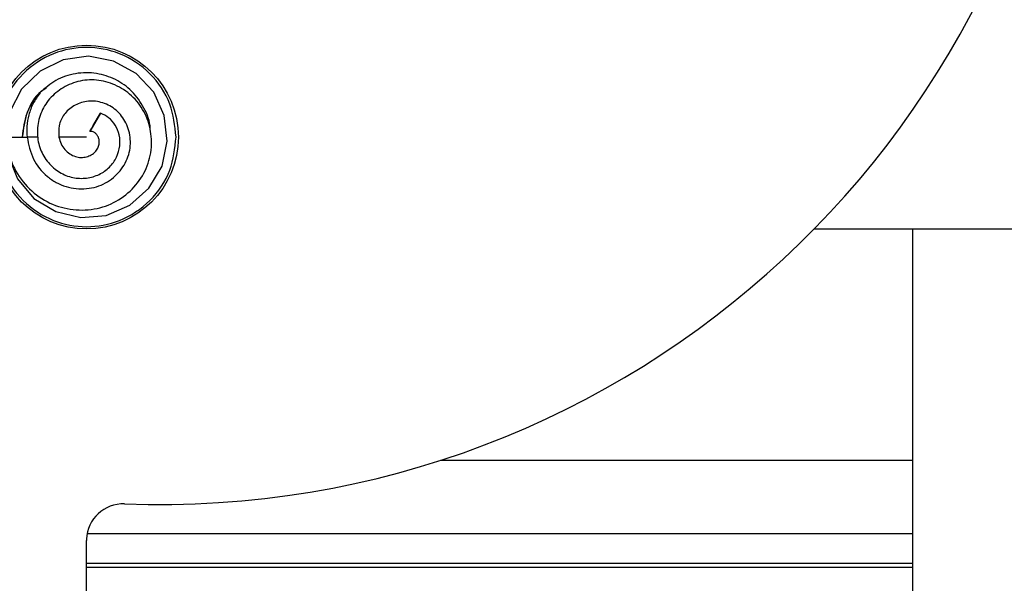
# Model space of a CAD drawing. Extents: x 186 to 1734, y 0 to 1080.
# Drawn here: x 434 to 459, y 521 to 536 of the extents above; entities that cross this region are included whole.
import ezdxf

# ---------------------------------------------------------------- set-up
doc = ezdxf.new("R2010")
doc.units = 0
doc.header["$MEASUREMENT"] = 0
doc.layers.get('0').update_dxf_attribs({"lineweight": 0})

msp = doc.modelspace()

# ---------------------------------------------------------------- linework, layer by layer
at = {"color": 18, "lineweight": 25, "true_color": 0x000000}
for p, q in [((436.168, 533.218), (435.897, 532.749)), ((435.985, 532.902), (436.168, 533.218)), ((434.576, 532.606), (434.296, 532.606)), ((454.39, 530.262), (496.221, 530.262)), ((456.911, 524.365), (456.911, 530.262)), ((444.854, 524.365), (456.911, 524.365)), ((456.911, 522.489), (456.911, 524.365)), ((435.831, 522.489), (456.911, 522.489)), ((456.911, 521.739), (456.911, 522.489)), ((435.814, 503.075), (435.814, 522.31)), ((435.814, 521.739), (456.911, 521.739)), ((435.814, 521.637), (456.911, 521.637)), ((456.911, 521.637), (456.911, 521.739)), ((456.911, 520.887), (456.911, 521.637))]:
    msp.add_line(p, q, dxfattribs=at)
for points in [[(433.769, 532.681), (433.806, 532.154), (434.049, 531.544), (434.467, 531.042), (435.026, 530.704), (435.666, 530.552), (436.317, 530.604), (436.916, 530.866), (437.407, 531.302), (437.741, 531.865), (437.871, 532.505), (437.797, 533.158), (437.528, 533.754), (437.082, 534.23), (436.505, 534.545), (435.862, 534.669), (435.216, 534.578), (434.627, 534.286), (434.155, 533.831), (433.856, 533.253), (433.757, 532.606), (433.757, 532.606)], [(435.897, 532.749), (435.946, 532.835), (435.985, 532.902)], [(433.757, 532.606), (434.027, 532.606), (434.296, 532.606)], [(435.814, 532.606), (435.418, 532.606), (435.108, 532.606)]]:
    msp.add_lwpolyline(points, dxfattribs=at)
msp.add_circle((435.814, 532.606), 2.344, dxfattribs=at)
for points, knots in [([(436.786, 523.247), (449.722, 522.769), (460.595, 532.867), (461.074, 545.802), (461.552, 558.738), (451.454, 569.612), (438.518, 570.09), (437.941, 570.111), (437.363, 570.111), (436.786, 570.09)], [0, 0, 0, 0, 1, 1, 1, 2, 2, 2, 3, 3, 3, 3]), ([(438.1, 532.606), (438.068, 532.893), (438.037, 533.18), (437.94, 533.447), (437.835, 533.737), (437.653, 534.002), (437.43, 534.222), (437.208, 534.442), (436.944, 534.617), (436.655, 534.731), (436.389, 534.837), (436.101, 534.892), (435.814, 534.892), (435.526, 534.892), (435.239, 534.837), (434.972, 534.731), (434.684, 534.617), (434.42, 534.442), (434.197, 534.222), (433.975, 534.002), (433.793, 533.737), (433.688, 533.447), (433.591, 533.18), (433.56, 532.893), (433.528, 532.606)], [0, 0, 0, 0, 1, 1, 1, 2, 2, 2, 3, 3, 3, 4, 4, 4, 5, 5, 5, 6, 6, 6, 7, 7, 7, 8, 8, 8, 8]), ([(437.438, 532.782), (437.438, 532.8), (437.439, 532.817), (437.439, 532.834), (437.437, 533.011), (437.366, 533.184), (437.279, 533.344), (437.193, 533.503), (437.091, 533.65), (436.965, 533.775), (436.845, 533.894), (436.705, 533.994), (436.553, 534.071), (436.4, 534.147), (436.237, 534.2), (436.07, 534.226), (435.893, 534.254), (435.713, 534.252), (435.536, 534.223), (435.358, 534.193), (435.185, 534.136), (435.031, 534.048), (434.885, 533.964), (434.756, 533.852), (434.628, 533.739)], [0, 0, 0, 0, 1, 1, 1, 2, 2, 2, 3, 3, 3, 4, 4, 4, 5, 5, 5, 6, 6, 6, 7, 7, 7, 8, 8, 8, 8]), ([(433.753, 532.606), (433.789, 532.385), (433.826, 532.164), (433.905, 531.958), (433.983, 531.756), (434.103, 531.568), (434.248, 531.403), (434.389, 531.241), (434.554, 531.102), (434.738, 530.996), (434.919, 530.892), (435.118, 530.82), (435.323, 530.781), (435.525, 530.742), (435.732, 530.734), (435.936, 530.761), (436.134, 530.786), (436.328, 530.845), (436.506, 530.934), (436.68, 531.022), (436.839, 531.14), (436.976, 531.28), (437.11, 531.416), (437.223, 531.573), (437.307, 531.745), (437.388, 531.912), (437.441, 532.093), (437.463, 532.277), (437.483, 532.458), (437.474, 532.641), (437.436, 532.819), (437.399, 532.993), (437.336, 533.161), (437.246, 533.313), (437.158, 533.461), (437.045, 533.593), (436.913, 533.704), (436.784, 533.812), (436.638, 533.898), (436.482, 533.96), (436.33, 534.02), (436.168, 534.057), (436.005, 534.064), (435.847, 534.071), (435.688, 534.05), (435.537, 534.005), (435.389, 533.96), (435.248, 533.892), (435.122, 533.804), (435, 533.718), (434.89, 533.613), (434.803, 533.492), (434.719, 533.374), (434.656, 533.242), (434.614, 533.104), (434.574, 532.969), (434.555, 532.828), (434.559, 532.687), (434.564, 532.552), (434.59, 532.417), (434.639, 532.291), (434.686, 532.169), (434.755, 532.056), (434.839, 531.956), (434.921, 531.859), (435.018, 531.774), (435.126, 531.708), (435.23, 531.645), (435.345, 531.599), (435.463, 531.575), (435.578, 531.551), (435.697, 531.547), (435.813, 531.561), (435.926, 531.575), (436.036, 531.606), (436.138, 531.655), (436.234, 531.702), (436.323, 531.766), (436.399, 531.842), (436.472, 531.916), (436.532, 532.002), (436.577, 532.096), (436.621, 532.185), (436.651, 532.281), (436.662, 532.379), (436.673, 532.473), (436.668, 532.568), (436.647, 532.66), (436.627, 532.747), (436.592, 532.831), (436.545, 532.909), (436.501, 532.982), (436.445, 533.05), (436.378, 533.101), (436.315, 533.15), (436.242, 533.184), (436.169, 533.218)], [0, 0, 0, 0, 1, 1, 1, 2, 2, 2, 3, 3, 3, 4, 4, 4, 5, 5, 5, 6, 6, 6, 7, 7, 7, 8, 8, 8, 9, 9, 9, 10, 10, 10, 11, 11, 11, 12, 12, 12, 13, 13, 13, 14, 14, 14, 15, 15, 15, 16, 16, 16, 17, 17, 17, 18, 18, 18, 19, 19, 19, 20, 20, 20, 21, 21, 21, 22, 22, 22, 23, 23, 23, 24, 24, 24, 25, 25, 25, 26, 26, 26, 27, 27, 27, 28, 28, 28, 29, 29, 29, 30, 30, 30, 31, 31, 31, 32, 32, 32, 32]), ([(434.783, 533.871), (434.739, 533.838), (434.695, 533.804), (434.655, 533.767), (434.572, 533.691), (434.503, 533.6), (434.442, 533.505), (434.381, 533.411), (434.328, 533.314), (434.289, 533.211), (434.217, 533.021), (434.195, 532.814), (434.173, 532.607)], [0, 0, 0, 0, 1, 1, 1, 2, 2, 2, 3, 3, 3, 4, 4, 4, 4]), ([(434.79, 533.859), (434.743, 533.83), (434.696, 533.802), (434.653, 533.769), (434.484, 533.639), (434.372, 533.44), (434.301, 533.235), (434.23, 533.029), (434.201, 532.817), (434.173, 532.606)], [0, 0, 0, 0, 1, 1, 1, 2, 2, 2, 3, 3, 3, 3]), ([(434.627, 533.738), (434.564, 533.648), (434.501, 533.559), (434.452, 533.463), (434.404, 533.371), (434.367, 533.272), (434.34, 533.171), (434.314, 533.076), (434.296, 532.978), (434.29, 532.88), (434.285, 532.79), (434.291, 532.698), (434.297, 532.607)], [0, 0, 0, 0, 1, 1, 1, 2, 2, 2, 3, 3, 3, 4, 4, 4, 4]), ([(434.296, 532.606), (434.336, 532.413), (434.376, 532.22), (434.461, 532.046), (434.543, 531.877), (434.667, 531.725), (434.813, 531.603), (434.883, 531.544), (434.959, 531.492), (435.04, 531.448), (435.119, 531.405), (435.203, 531.371), (435.29, 531.345), (435.459, 531.294), (435.638, 531.276), (435.814, 531.292), (435.9, 531.299), (435.984, 531.315), (436.067, 531.34), (436.147, 531.364), (436.224, 531.396), (436.298, 531.436), (436.441, 531.514), (436.568, 531.621), (436.671, 531.748), (436.77, 531.87), (436.846, 532.01), (436.89, 532.161), (436.931, 532.304), (436.943, 532.456), (436.925, 532.605), (436.908, 532.748), (436.864, 532.887), (436.795, 533.013), (436.761, 533.073), (436.722, 533.13), (436.677, 533.182), (436.633, 533.233), (436.583, 533.279), (436.53, 533.32), (436.426, 533.399), (436.307, 533.458), (436.181, 533.492), (436.062, 533.524), (435.936, 533.534), (435.814, 533.516), (435.699, 533.5), (435.587, 533.459), (435.487, 533.399), (435.392, 533.342), (435.308, 533.267), (435.242, 533.178), (435.18, 533.094), (435.135, 532.997), (435.115, 532.897), (435.097, 532.802), (435.102, 532.704), (435.108, 532.606)], [0, 0, 0, 0, 1, 1, 1, 2, 2, 2, 3, 3, 3, 4, 4, 4, 5, 5, 5, 6, 6, 6, 7, 7, 7, 8, 8, 8, 9, 9, 9, 10, 10, 10, 11, 11, 11, 12, 12, 12, 13, 13, 13, 14, 14, 14, 15, 15, 15, 16, 16, 16, 17, 17, 17, 18, 18, 18, 19, 19, 19, 19]), ([(435.108, 532.605), (435.123, 532.546), (435.138, 532.486), (435.164, 532.431), (435.188, 532.379), (435.222, 532.331), (435.261, 532.287), (435.298, 532.246), (435.34, 532.209), (435.387, 532.179), (435.431, 532.15), (435.479, 532.126), (435.529, 532.11), (435.576, 532.096), (435.625, 532.088), (435.675, 532.087), (435.722, 532.086), (435.768, 532.092), (435.814, 532.103), (435.856, 532.114), (435.898, 532.131), (435.936, 532.153), (435.972, 532.173), (436.005, 532.199), (436.033, 532.228), (436.059, 532.256), (436.081, 532.288), (436.098, 532.322), (436.114, 532.354), (436.125, 532.388), (436.132, 532.423), (436.139, 532.455), (436.141, 532.488), (436.137, 532.52), (436.134, 532.55), (436.127, 532.579), (436.115, 532.606), (436.104, 532.631), (436.089, 532.654), (436.071, 532.674), (436.055, 532.693), (436.036, 532.709), (436.015, 532.723), (435.996, 532.734), (435.976, 532.743), (435.954, 532.747), (435.936, 532.751), (435.916, 532.75), (435.897, 532.749)], [0, 0, 0, 0, 1, 1, 1, 2, 2, 2, 3, 3, 3, 4, 4, 4, 5, 5, 5, 6, 6, 6, 7, 7, 7, 8, 8, 8, 9, 9, 9, 10, 10, 10, 11, 11, 11, 12, 12, 12, 13, 13, 13, 14, 14, 14, 15, 15, 15, 16, 16, 16, 16]), ([(433.528, 532.606), (433.56, 532.319), (433.591, 532.032), (433.688, 531.764), (433.793, 531.475), (433.975, 531.209), (434.197, 530.989), (434.42, 530.769), (434.684, 530.595), (434.972, 530.48), (435.239, 530.374), (435.526, 530.32), (435.814, 530.32), (436.101, 530.32), (436.389, 530.374), (436.655, 530.48), (436.944, 530.595), (437.208, 530.769), (437.43, 530.989), (437.653, 531.209), (437.835, 531.475), (437.94, 531.764), (438.037, 532.032), (438.068, 532.319), (438.1, 532.606)], [0, 0, 0, 0, 1, 1, 1, 2, 2, 2, 3, 3, 3, 4, 4, 4, 5, 5, 5, 6, 6, 6, 7, 7, 7, 8, 8, 8, 8]), ([(436.786, 523.247), (436.269, 523.266), (435.834, 522.862), (435.815, 522.345), (435.814, 522.333), (435.814, 522.322), (435.814, 522.31)], [0, 0, 0, 0, 1, 1, 1, 2, 2, 2, 2])]:
    msp.add_open_spline(points, degree=3, knots=knots, dxfattribs=at)

doc.saveas('drawing.dxf')
